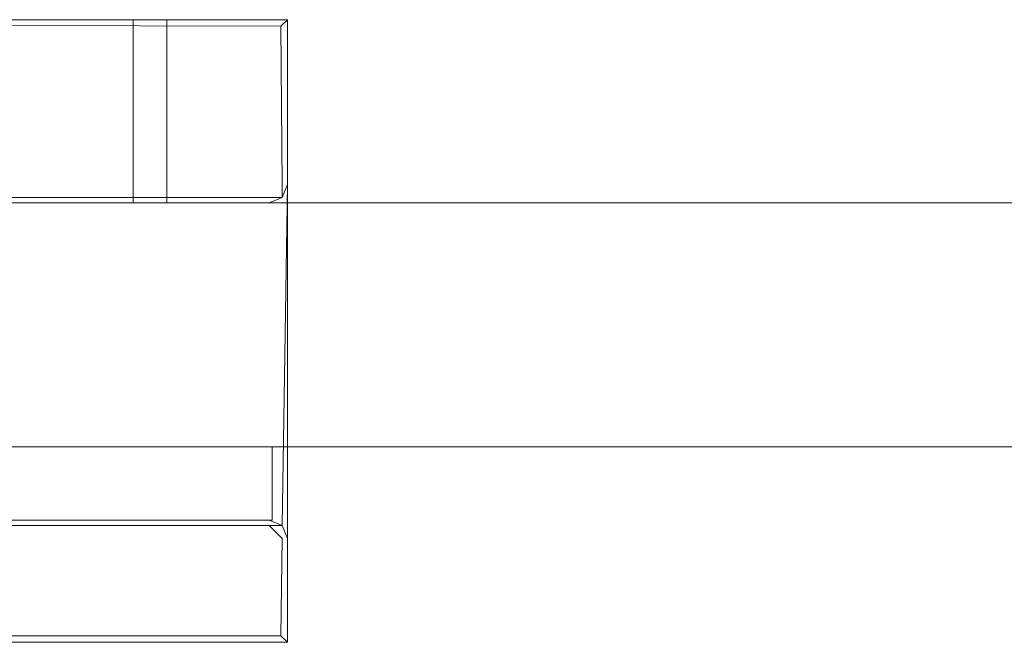
# Model space of a CAD drawing. Extents: x -235 to 965, y -310 to 890.
# Drawn here: x 856 to 888, y -310 to -290 of the extents above; entities that cross this region are included whole.
import ezdxf

# ---------------------------------------------------------------- set-up
doc = ezdxf.new("R2010")
doc.units = 0
doc.header["$LTSCALE"] = 500
doc.header["$MEASUREMENT"] = 0
doc.layers.add('CHROM', color=7, linetype='Continuous')
doc.layers.add('SZKLO', color=7, linetype='Continuous')

msp = doc.modelspace()

# ---------------------------------------------------------------- linework, layer by layer
at = {"layer": 'CHROM', "lineweight": 0}
for points, invisible_edges in [([(833.356, -290.003, 922.5), (814.553, -290.003, 922.5), (864.553, -310.41, 922.5), (833.356, -290.003, 922.5)], 14), ([(864.553, -310.41, 922.5), (814.553, -290.003, 922.5), (814.553, -310.41, 922.5), (864.553, -310.41, 922.5)], 9), ([(833.356, -290.003, 922.5), (864.553, -310.41, 922.5), (833.54, -290.032, 922.5), (833.356, -290.003, 922.5)], 11), ([(833.54, -290.032, 922.5), (864.553, -310.41, 922.5), (833.707, -290.116, 922.5), (833.54, -290.032, 922.5)], 11), ([(833.707, -290.116, 922.5), (864.553, -310.41, 922.5), (837.487, -291.788, 922.5), (833.707, -290.116, 922.5)], 11), ([(841.62, -291.788, 922.5), (864.553, -310.41, 922.5), (845.399, -290.116, 922.5), (841.62, -291.788, 922.5)], 15), ([(845.399, -290.116, 922.5), (864.553, -310.41, 922.5), (845.565, -290.032, 922.5), (845.399, -290.116, 922.5)], 11), ([(845.565, -290.032, 922.5), (864.553, -310.41, 922.5), (845.75, -290.003, 922.5), (845.565, -290.032, 922.5)], 11), ([(845.75, -290.003, 922.5), (864.553, -310.41, 922.5), (864.553, -290.003, 922.5), (845.75, -290.003, 922.5)], 9), ([(864.553, -290.003, 922.5), (859.491, -290.003, 913.545), (845.75, -290.003, 922.5), (864.553, -290.003, 922.5)], 15), ([(845.75, -290.003, 922.5), (856.553, -290.003, 914.5), (855.008, -290.003, 914.255), (845.75, -290.003, 922.5)], 13), ([(845.75, -290.003, 922.5), (858.098, -290.003, 914.255), (856.553, -290.003, 914.5), (845.75, -290.003, 922.5)], 13), ([(845.75, -290.003, 922.5), (859.491, -290.003, 913.545), (858.098, -290.003, 914.255), (845.75, -290.003, 922.5)], 13), ([(855.008, -290.003, 904.745), (864.553, -290.003, 903.1), (850.778, -290.003, 903.1), (855.008, -290.003, 904.745)], 15), ([(850.778, -290.179, 902.675), (850.778, -290.003, 903.1), (864.553, -290.003, 903.1), (864.337, -290.22, 902.638)], 15), ([(850.778, -290.603, 902.5), (850.778, -290.179, 902.675), (863.953, -290.603, 902.5), (850.778, -290.603, 902.5)], 15), ([(863.953, -290.603, 902.5), (850.778, -290.179, 902.675), (864.337, -290.22, 902.638), (863.953, -290.603, 902.5)], 13), ([(856.553, -290.003, 904.5), (864.553, -290.003, 903.1), (855.008, -290.003, 904.745), (856.553, -290.003, 904.5)], 11), ([(855.008, -290.003, 904.745), (855.008, -296.005, 904.745), (856.553, -296.005, 904.5), (856.553, -290.003, 904.5)], 15), ([(856.553, -290.003, 914.5), (856.553, -296.005, 914.5), (855.008, -296.005, 914.255), (855.008, -290.003, 914.255)], 15), ([(858.098, -290.003, 904.745), (864.553, -290.003, 903.1), (856.553, -290.003, 904.5), (858.098, -290.003, 904.745)], 11), ([(856.553, -290.003, 904.5), (856.553, -296.005, 904.5), (858.098, -296.005, 904.745), (858.098, -290.003, 904.745)], 15), ([(858.098, -290.003, 914.255), (858.098, -296.005, 914.255), (856.553, -296.005, 914.5), (856.553, -290.003, 914.5)], 15), ([(859.491, -290.003, 905.454), (864.553, -290.003, 903.1), (858.098, -290.003, 904.745), (859.491, -290.003, 905.454)], 11), ([(859.491, -290.003, 913.545), (859.491, -296.005, 913.545), (858.098, -296.005, 914.255), (858.098, -290.003, 914.255)], 15), ([(858.098, -290.003, 904.745), (858.098, -296.005, 904.745), (859.491, -296.005, 905.454), (859.491, -290.003, 905.454)], 15), ([(864.553, -290.003, 922.5), (860.598, -290.003, 912.438), (859.491, -290.003, 913.545), (864.553, -290.003, 922.5)], 13), ([(859.491, -290.003, 905.454), (859.491, -296.005, 905.454), (860.598, -296.005, 906.561), (860.598, -290.003, 906.561)], 4), ([(860.598, -290.003, 906.561), (864.553, -290.003, 903.1), (859.491, -290.003, 905.454), (860.598, -290.003, 906.561)], 15), ([(860.598, -290.003, 912.438), (860.598, -296.005, 912.438), (859.491, -296.005, 913.545), (859.491, -290.003, 913.545)], 15), ([(864.553, -290.003, 922.5), (861.308, -290.003, 911.045), (860.598, -290.003, 912.438), (864.553, -290.003, 922.5)], 13), ([(861.308, -290.003, 907.954), (864.553, -290.003, 903.1), (860.598, -290.003, 906.561), (861.308, -290.003, 907.954)], 11), ([(861.308, -290.003, 911.045), (861.308, -296.005, 911.045), (860.598, -296.005, 912.438), (860.598, -290.003, 912.438)], 11), ([(860.598, -290.003, 906.561), (860.598, -296.005, 906.561), (861.308, -296.005, 907.954), (861.308, -290.003, 907.954)], 15), ([(864.553, -290.003, 922.5), (864.553, -290.003, 903.1), (861.308, -290.003, 911.045), (864.553, -290.003, 922.5)], 14), ([(861.308, -290.003, 911.045), (864.553, -290.003, 903.1), (861.553, -290.003, 909.5), (861.308, -290.003, 911.045)], 11), ([(861.553, -290.003, 909.5), (864.553, -290.003, 903.1), (861.308, -290.003, 907.954), (861.553, -290.003, 909.5)], 11), ([(861.308, -290.003, 907.954), (861.308, -296.005, 907.954), (861.553, -296.005, 909.5), (861.553, -290.003, 909.5)], 15), ([(861.553, -290.003, 909.5), (861.553, -296.005, 909.5), (861.308, -296.005, 911.045), (861.308, -290.003, 911.045)], 15), ([(864.377, -295.405, 902.675), (864.337, -290.22, 902.638), (864.553, -290.003, 903.1), (864.553, -295.405, 903.1)], 13), ([(864.553, -310.41, 922.5), (864.553, -295.405, 918), (864.553, -290.003, 922.5), (864.553, -310.41, 922.5)], 15), ([(864.553, -295.405, 918), (864.553, -295.405, 903.1), (864.553, -290.003, 903.1), (864.553, -290.003, 922.5)], 15), ([(863.953, -290.603, 902.5), (864.337, -290.22, 902.638), (863.953, -295.405, 902.5), (863.953, -290.603, 902.5)], 15), ([(864.337, -290.22, 902.638), (864.377, -295.405, 902.675), (863.953, -295.405, 902.5), (864.337, -290.22, 902.638)], 14), ([(863.953, -290.603, 902.5), (815.153, -295.405, 902.5), (850.778, -290.603, 902.5), (863.953, -290.603, 902.5)], 15), ([(863.953, -290.603, 902.5), (863.953, -295.405, 902.5), (815.153, -295.405, 902.5), (863.953, -290.603, 902.5)], 15), ([(837.487, -291.788, 922.5), (864.553, -310.41, 922.5), (841.62, -291.788, 922.5), (837.487, -291.788, 922.5)], 11), ([(815.153, -295.828, 902.674), (815.153, -295.405, 902.5), (863.953, -295.405, 902.5), (863.953, -295.828, 902.674)], 7), ([(863.953, -295.828, 902.674), (863.953, -295.405, 902.5), (864.377, -295.405, 902.675), (864.378, -295.828, 903.1)], 7), ([(864.553, -295.405, 903.1), (864.378, -295.828, 903.1), (864.377, -295.405, 902.675), (864.553, -295.405, 903.1)], 13), ([(864.553, -307.009, 918), (864.377, -306.585, 918), (864.553, -295.405, 918), (864.553, -307.009, 918)], 12), ([(864.377, -306.585, 918), (864.377, -295.829, 918), (864.553, -295.405, 918), (864.377, -306.585, 918)], 13), ([(864.378, -295.828, 903.1), (864.553, -295.405, 903.1), (864.553, -295.405, 918), (864.377, -295.829, 918)], 7), ([(864.553, -310.41, 922.5), (864.553, -307.009, 918), (864.553, -295.405, 918), (864.553, -310.41, 922.5)], 13), ([(815.153, -295.828, 902.674), (863.953, -295.828, 902.674), (863.953, -296.005, 903.1), (815.153, -296.005, 903.1)], 15), ([(815.153, -296.005, 918), (856.553, -296.005, 914.5), (863.953, -296.005, 918), (815.153, -296.005, 918)], 11), ([(815.153, -296.005, 918), (855.008, -296.005, 914.255), (856.553, -296.005, 914.5), (815.153, -296.005, 918)], 13), ([(863.953, -296.005, 903.1), (822.553, -296.005, 904.5), (815.153, -296.005, 903.1), (863.953, -296.005, 903.1)], 15), ([(815.153, -296.005, 918), (863.953, -296.005, 918), (863.953, -306.409, 918), (815.153, -306.409, 918)], 15), ([(863.953, -296.005, 903.1), (824.098, -296.005, 904.745), (822.553, -296.005, 904.5), (863.953, -296.005, 903.1)], 13), ([(863.953, -296.005, 903.1), (825.491, -296.005, 905.454), (824.098, -296.005, 904.745), (863.953, -296.005, 903.1)], 13), ([(863.953, -296.005, 903.1), (826.598, -296.005, 906.561), (825.491, -296.005, 905.454), (863.953, -296.005, 903.1)], 13), ([(863.953, -296.005, 903.1), (827.308, -296.005, 907.954), (826.598, -296.005, 906.561), (863.953, -296.005, 903.1)], 13), ([(863.953, -296.005, 903.1), (827.553, -296.005, 909.5), (827.308, -296.005, 907.954), (863.953, -296.005, 903.1)], 13), ([(855.008, -296.005, 904.745), (827.553, -296.005, 909.5), (863.953, -296.005, 903.1), (855.008, -296.005, 904.745)], 15), ([(855.008, -296.005, 904.745), (863.953, -296.005, 903.1), (856.553, -296.005, 904.5), (855.008, -296.005, 904.745)], 11), ([(863.953, -296.005, 918), (856.553, -296.005, 914.5), (858.098, -296.005, 914.255), (863.953, -296.005, 918)], 13), ([(856.553, -296.005, 904.5), (863.953, -296.005, 903.1), (858.098, -296.005, 904.745), (856.553, -296.005, 904.5)], 11), ([(863.953, -296.005, 918), (858.098, -296.005, 914.255), (859.491, -296.005, 913.545), (863.953, -296.005, 918)], 13), ([(858.098, -296.005, 904.745), (863.953, -296.005, 903.1), (859.491, -296.005, 905.454), (858.098, -296.005, 904.745)], 11), ([(863.953, -296.005, 918), (859.491, -296.005, 913.545), (860.598, -296.005, 912.438), (863.953, -296.005, 918)], 13), ([(859.491, -296.005, 905.454), (863.953, -296.005, 903.1), (860.598, -296.005, 906.561), (859.491, -296.005, 905.454)], 15), ([(863.953, -296.005, 918), (860.598, -296.005, 912.438), (861.308, -296.005, 911.045), (863.953, -296.005, 918)], 13), ([(860.598, -296.005, 906.561), (863.953, -296.005, 903.1), (861.308, -296.005, 907.954), (860.598, -296.005, 906.561)], 11), ([(861.308, -296.005, 911.045), (863.953, -296.005, 903.1), (863.953, -296.005, 918), (861.308, -296.005, 911.045)], 15), ([(861.308, -296.005, 907.954), (863.953, -296.005, 903.1), (861.553, -296.005, 909.5), (861.308, -296.005, 907.954)], 11), ([(861.553, -296.005, 909.5), (863.953, -296.005, 903.1), (861.308, -296.005, 911.045), (861.553, -296.005, 909.5)], 11), ([(863.953, -296.005, 903.1), (863.953, -295.828, 902.674), (864.378, -295.828, 903.1), (863.953, -296.005, 903.1)], 15), ([(863.953, -296.005, 918), (863.953, -296.005, 903.1), (864.378, -295.828, 903.1), (864.377, -295.829, 918)], 7), ([(863.953, -296.005, 918), (864.377, -295.829, 918), (864.377, -306.585, 918), (863.953, -306.409, 918)], 15), ([(815.053, -306.409, 902.5), (864.053, -304.008, 902.5), (864.053, -306.409, 902.5), (815.053, -306.409, 902.5)], 9), ([(815.053, -306.409, 902.5), (815.053, -304.008, 902.5), (864.053, -304.008, 902.5), (815.053, -306.409, 902.5)], 12), ([(815.053, -304.008, 902.5), (864.053, -304.008, 918), (864.053, -304.008, 902.5), (815.053, -304.008, 902.5)], 15), ([(815.053, -304.008, 918), (864.053, -304.008, 918), (815.053, -304.008, 902.5), (815.053, -304.008, 918)], 14), ([(815.053, -306.409, 918), (864.053, -306.409, 918), (815.053, -304.008, 918), (815.053, -306.409, 918)], 15), ([(815.053, -304.008, 918), (864.053, -306.409, 918), (864.053, -304.008, 918), (815.053, -304.008, 918)], 15), ([(864.053, -304.008, 902.5), (864.053, -304.008, 918), (864.053, -306.409, 902.5), (864.053, -304.008, 902.5)], 14), ([(864.053, -304.008, 918), (864.053, -306.409, 918), (864.053, -306.409, 902.5), (864.053, -304.008, 918)], 14), ([(864.053, -306.409, 902.5), (815.053, -306.409, 918), (815.053, -306.409, 902.5), (864.053, -306.409, 902.5)], 13), ([(864.053, -306.409, 902.5), (864.053, -306.409, 918), (815.053, -306.409, 918), (864.053, -306.409, 902.5)], 12), ([(815.153, -306.585, 902.674), (815.153, -306.409, 903.1), (863.953, -306.409, 903.1), (863.953, -306.585, 902.674)], 7), ([(815.153, -306.409, 903.1), (815.153, -306.409, 918), (863.953, -306.409, 918), (863.953, -306.409, 903.1)], 13), ([(815.153, -306.585, 902.674), (863.953, -306.585, 902.674), (863.953, -307.009, 902.5), (815.153, -307.009, 902.5)], 15), ([(864.378, -306.585, 903.1), (863.953, -306.585, 902.674), (863.953, -306.409, 903.1), (864.378, -306.585, 903.1)], 14), ([(864.378, -306.585, 903.1), (863.953, -306.409, 903.1), (863.953, -306.409, 918), (864.377, -306.585, 918)], 3), ([(863.953, -307.009, 902.5), (863.953, -306.585, 902.674), (864.377, -307.009, 902.675), (863.953, -307.009, 902.5)], 13), ([(863.953, -306.585, 902.674), (864.378, -306.585, 903.1), (864.553, -307.009, 903.1), (864.377, -307.009, 902.675)], 15), ([(864.378, -306.585, 903.1), (864.377, -306.585, 918), (864.553, -307.009, 918), (864.553, -307.009, 903.1)], 15), ([(815.153, -307.009, 902.5), (863.953, -307.009, 902.5), (863.953, -309.81, 902.5), (815.153, -309.81, 902.5)], 15), ([(863.953, -307.009, 902.5), (864.377, -307.009, 902.675), (863.953, -309.81, 902.5), (863.953, -307.009, 902.5)], 15), ([(863.953, -309.81, 902.5), (864.377, -307.009, 902.675), (864.337, -310.193, 902.638), (863.953, -309.81, 902.5)], 13), ([(864.377, -307.009, 902.675), (864.553, -307.009, 903.1), (864.553, -310.41, 903.1), (864.337, -310.193, 902.638)], 15), ([(864.553, -310.41, 922.5), (864.553, -307.009, 903.1), (864.553, -307.009, 918), (864.553, -310.41, 922.5)], 15), ([(864.553, -310.41, 922.5), (864.553, -310.41, 903.1), (864.553, -307.009, 903.1), (864.553, -310.41, 922.5)], 14), ([(864.337, -310.193, 902.638), (814.769, -310.193, 902.638), (815.153, -309.81, 902.5), (864.337, -310.193, 902.638)], 14), ([(863.953, -309.81, 902.5), (864.337, -310.193, 902.638), (815.153, -309.81, 902.5), (863.953, -309.81, 902.5)], 15), ([(814.769, -310.193, 902.638), (864.337, -310.193, 902.638), (864.553, -310.41, 903.1), (814.553, -310.41, 903.1)], 13), ([(814.553, -310.41, 903.1), (864.553, -310.41, 903.1), (864.553, -310.41, 922.5), (814.553, -310.41, 922.5)], 15)]:
    msp.add_3dface(points, dxfattribs=dict(at, invisible_edges=invisible_edges))
at = {"layer": 'SZKLO', "lineweight": 0}
for points in [[(-234.759, -296.005, 917.313), (963.866, -296.005, 917.312), (963.865, -296.005, -1024.313), (-234.76, -296.005, -1024.313)], [(-234.76, -304.008, -1024.313), (963.865, -304.008, -1024.313), (963.866, -304.008, 917.312), (-234.759, -304.008, 917.313)]]:
    msp.add_3dface(points, dxfattribs=at)
for points, invisible_edges in [([(963.865, -296.693, -1025), (-234.76, -296.693, -1025), (-234.76, -296.005, -1024.313), (963.865, -296.005, -1024.313)], 15), ([(-234.759, -296.693, 918), (963.866, -296.693, 918), (963.866, -296.005, 917.312), (-234.759, -296.005, 917.313)], 15), ([(963.865, -303.32, -1025), (-234.76, -303.32, -1025), (-234.76, -296.693, -1025), (963.865, -296.693, -1025)], 5), ([(963.866, -303.32, 918), (963.866, -296.693, 918), (-234.759, -296.693, 918), (-234.759, -303.32, 918)], 11), ([(-234.76, -303.32, -1025), (963.865, -303.32, -1025), (963.865, -304.008, -1024.313), (-234.76, -304.008, -1024.313)], 15), ([(963.866, -303.32, 918), (-234.759, -303.32, 918), (-234.759, -304.008, 917.313), (963.866, -304.008, 917.312)], 15)]:
    msp.add_3dface(points, dxfattribs=dict(at, invisible_edges=invisible_edges))

doc.saveas('drawing.dxf')
